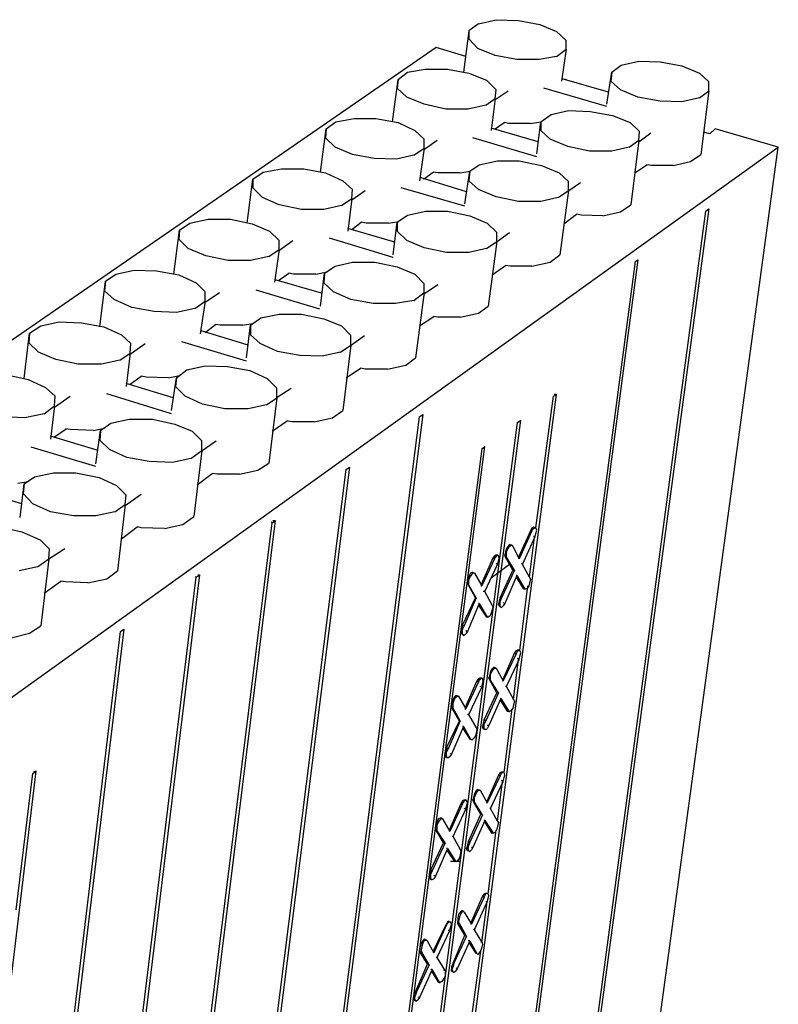
# Model space of a CAD drawing. Units: inches. Extents: x 27 to 113, y -1 to 111.
# Drawn here: x 63 to 67, y 35 to 40 of the extents above; entities that cross this region are included whole.
import ezdxf

# ---------------------------------------------------------------- set-up
doc = ezdxf.new("R2010")
doc.units = ezdxf.units.IN
doc.header["$MEASUREMENT"] = 0
doc.layers.add('Block', color=1, linetype='Continuous')

msp = doc.modelspace()

# ---------------------------------------------------------------- linework, layer by layer
at = {"layer": 'Block'}
for p, q in [((65.63187, 40.3718), (65.58387, 40.3358)), ((65.63187, 40.3718), (65.71987, 40.3918)), ((65.71987, 40.3918), (65.83187, 40.3878)), ((65.83187, 40.3878), (65.93987, 40.3678)), ((65.93987, 40.3678), (66.02387, 40.3318)), ((65.58387, 40.3358), (65.55587, 40.1278)), ((65.58387, 40.3358), (65.58387, 40.2958)), ((65.58387, 40.2958), (65.62787, 40.2478)), ((66.07187, 40.2878), (66.02387, 40.3318)), ((65.41987, 40.2518), (45.96387, 26.8398)), ((65.56787, 40.2078), (65.41987, 40.2518)), ((65.71587, 40.2118), (65.62787, 40.2478)), ((66.07187, 40.2438), (66.07187, 40.2878)), ((65.82387, 40.1918), (65.71587, 40.2118)), ((66.02387, 40.2078), (65.93587, 40.1918)), ((66.02387, 40.2078), (66.07187, 40.2438)), ((66.07187, 40.2438), (66.04787, 40.0838)), ((65.93587, 40.1918), (65.82387, 40.1918)), ((66.29987, 40.1278), (66.34787, 40.1638)), ((66.34787, 40.1638), (66.43587, 40.1838)), ((66.43587, 40.1838), (66.54387, 40.1798)), ((66.54387, 40.1798), (66.65187, 40.1598)), ((66.65187, 40.1598), (66.73987, 40.1238)), ((65.22787, 40.0918), (65.27587, 40.1278)), ((65.27587, 40.1278), (65.36387, 40.1438)), ((65.36387, 40.1438), (65.47587, 40.1438)), ((65.47587, 40.1438), (65.58387, 40.1238)), ((65.58387, 40.1238), (65.67187, 40.0878)), ((66.27587, 39.9678), (66.29987, 40.1278)), ((66.29987, 40.1278), (66.29587, 40.0838)), ((66.78787, 40.0798), (66.73987, 40.1238)), ((65.19987, 39.8798), (65.22787, 40.0918)), ((65.22787, 40.0918), (65.22387, 40.0478)), ((65.22387, 40.0478), (65.27187, 40.0038)), ((65.71987, 40.0398), (65.67187, 40.0878)), ((66.27587, 39.9558), (65.95987, 40.0478)), ((66.05187, 40.0958), (66.07187, 40.0918)), ((66.28387, 40.0278), (66.05187, 40.0958)), ((66.07187, 40.0918), (66.06787, 40.0918)), ((66.06787, 40.0918), (66.07187, 40.0918)), ((66.29587, 40.0838), (66.34387, 40.0398)), ((66.78787, 40.0358), (66.78787, 40.0798)), ((65.35987, 39.9678), (65.27187, 40.0038)), ((65.71587, 39.9958), (65.71987, 40.0398)), ((65.71587, 39.9918), (65.77987, 40.0358)), ((66.43187, 40.0038), (66.34387, 40.0398)), ((66.54387, 39.9838), (66.43187, 40.0038)), ((66.73987, 39.9998), (66.65187, 39.9798)), ((66.73987, 39.9998), (66.78787, 40.0358)), ((66.78787, 40.0358), (66.74787, 39.7158)), ((65.46787, 39.9438), (65.35987, 39.9678)), ((65.66787, 39.9638), (65.57987, 39.9438)), ((65.66787, 39.9638), (65.71587, 39.9958)), ((65.71587, 39.9958), (65.69587, 39.8358)), ((66.65187, 39.9798), (66.54387, 39.9838)), ((65.57987, 39.9438), (65.46787, 39.9438)), ((65.94387, 39.8798), (65.99587, 39.9158)), ((65.99587, 39.9158), (66.08387, 39.9358)), ((66.08387, 39.9358), (66.19187, 39.9318)), ((66.19187, 39.9318), (66.30387, 39.9118)), ((66.30387, 39.9118), (66.39187, 39.8758)), ((64.86787, 39.8438), (64.91587, 39.8798)), ((64.91587, 39.8798), (65.00787, 39.8958)), ((65.00787, 39.8958), (65.11587, 39.8958)), ((65.11587, 39.8958), (65.22787, 39.8758)), ((65.22787, 39.8758), (65.31187, 39.8358)), ((65.71587, 39.8438), (65.75987, 39.8758)), ((65.78387, 39.8718), (65.75987, 39.8758)), ((65.89187, 39.8718), (65.78387, 39.8718)), ((65.89187, 39.8718), (65.94387, 39.8798)), ((65.92387, 39.7198), (65.94387, 39.8798)), ((65.94387, 39.8798), (65.94387, 39.8358)), ((66.43987, 39.8318), (66.39187, 39.8758)), ((64.83987, 39.6278), (64.86787, 39.8438)), ((64.86787, 39.8438), (64.86387, 39.7998)), ((65.35987, 39.7918), (65.31187, 39.8358)), ((65.93187, 39.7798), (65.69587, 39.8478)), ((65.94387, 39.8358), (65.99187, 39.7918)), ((66.43587, 39.7878), (66.43987, 39.8318)), ((66.43587, 39.7798), (66.49587, 39.8238)), ((66.79187, 39.8198), (66.75987, 39.8278)), ((66.81987, 39.8438), (66.79187, 39.8198)), ((67.13587, 39.7518), (66.81987, 39.8438)), ((48.01587, 26.0398), (67.13587, 39.7518)), ((64.86387, 39.7998), (64.91187, 39.7518)), ((64.99987, 39.7158), (64.91187, 39.7518)), ((65.35587, 39.7398), (65.42387, 39.7878)), ((65.35987, 39.7478), (65.35987, 39.7918)), ((65.92387, 39.7038), (65.60387, 39.7998)), ((65.81187, 30.0038), (67.13587, 39.7518)), ((66.07987, 39.7558), (65.99187, 39.7918)), ((66.18787, 39.7318), (66.07987, 39.7558)), ((66.38787, 39.7518), (66.29987, 39.7318)), ((66.38787, 39.7518), (66.43587, 39.7878)), ((66.43587, 39.7878), (66.39587, 39.4638)), ((65.10787, 39.6958), (64.99987, 39.7158)), ((65.30787, 39.7118), (65.21987, 39.6918)), ((65.30787, 39.7118), (65.35987, 39.7478)), ((65.35987, 39.7478), (65.33587, 39.5838)), ((66.29987, 39.7318), (66.18787, 39.7318)), ((66.69587, 39.6798), (66.74787, 39.7158)), ((65.21987, 39.6918), (65.10787, 39.6958)), ((65.58787, 39.6318), (65.63587, 39.6638)), ((65.63587, 39.6638), (65.72787, 39.6838)), ((65.72787, 39.6838), (65.83587, 39.6838)), ((65.83587, 39.6838), (65.94787, 39.6598)), ((65.94787, 39.6598), (66.03587, 39.6238)), ((66.41587, 39.6238), (66.47587, 39.6638)), ((66.49987, 39.6598), (66.47587, 39.6638)), ((66.60787, 39.6598), (66.49987, 39.6598)), ((66.60787, 39.6598), (66.69587, 39.6798)), ((64.49987, 39.5918), (64.55187, 39.6278)), ((64.55187, 39.6278), (64.64387, 39.6438)), ((64.64387, 39.6438), (64.75587, 39.6438)), ((64.75587, 39.6438), (64.86387, 39.6238)), ((64.86387, 39.6238), (64.95187, 39.5838)), ((65.35587, 39.5918), (65.40387, 39.6278)), ((65.42787, 39.6238), (65.40387, 39.6278)), ((65.53587, 39.6238), (65.42787, 39.6238)), ((65.53587, 39.6238), (65.59187, 39.6318)), ((65.56387, 39.4678), (65.58787, 39.6318)), ((65.58787, 39.6318), (65.58387, 39.5838)), ((66.08387, 39.5798), (66.03587, 39.6238)), ((64.47187, 39.3718), (64.49987, 39.5918)), ((64.49987, 39.5918), (64.49987, 39.5478)), ((64.99987, 39.5398), (64.95187, 39.5838)), ((65.57187, 39.5278), (65.33987, 39.5998)), ((65.58387, 39.5838), (65.63187, 39.5398)), ((66.07987, 39.5318), (66.14387, 39.5758)), ((66.08387, 39.5358), (66.08387, 39.5798)), ((64.49987, 39.5478), (64.54787, 39.4998)), ((64.99587, 39.4958), (64.99987, 39.5398)), ((64.99587, 39.4878), (65.06387, 39.5358)), ((65.56387, 39.4558), (65.24387, 39.5478)), ((65.71987, 39.5038), (65.63187, 39.5398)), ((66.03187, 39.4998), (66.08387, 39.5358)), ((66.08387, 39.5358), (66.03987, 39.2118)), ((64.63187, 39.4638), (64.54787, 39.4998)), ((64.74387, 39.4398), (64.63187, 39.4638)), ((64.94387, 39.4598), (64.85587, 39.4398)), ((64.94387, 39.4598), (64.99587, 39.4958)), ((64.99587, 39.4958), (64.97587, 39.3318)), ((65.83187, 39.4798), (65.71987, 39.5038)), ((65.94387, 39.4798), (65.83187, 39.4798)), ((66.03187, 39.4998), (65.94387, 39.4798)), ((66.34387, 39.4278), (66.39587, 39.4638)), ((64.85587, 39.4398), (64.74387, 39.4398)), ((65.22387, 39.3758), (65.27587, 39.4118)), ((65.27587, 39.4118), (65.36787, 39.4318)), ((65.36787, 39.4318), (65.47587, 39.4318)), ((65.47587, 29.7678), (66.77187, 39.4318)), ((65.47587, 39.4318), (65.58787, 39.4078)), ((66.78787, 39.4438), (65.48787, 29.7798)), ((65.58787, 39.4078), (65.67587, 39.3718)), ((66.05987, 39.3678), (66.12387, 39.4158)), ((66.14787, 39.4118), (66.12387, 39.4158)), ((66.25587, 39.4078), (66.14787, 39.4118)), ((66.25587, 39.4078), (66.34387, 39.4278)), ((66.77187, 39.4318), (66.78787, 39.4438)), ((66.78387, 39.4398), (66.78787, 39.4438)), ((64.13187, 39.3358), (64.18387, 39.3718)), ((64.18387, 39.3718), (64.27587, 39.3918)), ((64.27587, 39.3918), (64.38787, 39.3918)), ((64.38787, 39.3918), (64.49587, 39.3678)), ((64.49587, 39.3678), (64.58387, 39.3318)), ((64.99587, 39.3398), (65.04387, 39.3758)), ((65.06787, 39.3718), (65.04387, 39.3758)), ((65.17987, 39.3718), (65.06787, 39.3718)), ((65.17987, 39.3718), (65.23187, 39.3798)), ((65.20387, 39.2118), (65.22387, 39.3758)), ((65.22387, 39.3758), (65.22387, 39.3318)), ((65.72387, 39.3238), (65.67587, 39.3718)), ((64.10387, 39.1158), (64.13187, 39.3358)), ((64.13187, 39.3358), (64.12787, 39.2918)), ((64.63187, 39.2838), (64.58387, 39.3318)), ((65.21187, 39.2758), (64.97587, 39.3438)), ((65.22387, 39.3318), (65.27187, 39.2838)), ((65.71987, 39.2758), (65.78787, 39.3238)), ((65.72387, 39.2798), (65.72387, 39.3238)), ((64.12787, 39.2918), (64.17587, 39.2438)), ((64.62787, 39.2318), (64.69987, 39.2838)), ((64.63187, 39.2398), (64.63187, 39.2838)), ((65.20387, 39.1998), (64.88387, 39.2958)), ((65.35987, 39.2478), (65.27187, 39.2838)), ((65.67187, 39.2438), (65.72387, 39.2798)), ((65.72387, 39.2798), (65.67987, 38.9558)), ((64.26387, 39.2078), (64.17587, 39.2438)), ((64.37587, 39.1838), (64.26387, 39.2078)), ((64.57987, 39.2038), (64.63187, 39.2398)), ((64.63187, 39.2398), (64.60787, 39.0758)), ((65.47187, 39.2238), (65.35987, 39.2478)), ((65.58387, 39.2238), (65.47187, 39.2238)), ((65.67187, 39.2438), (65.58387, 39.2238)), ((65.99187, 39.1758), (66.03987, 39.2118)), ((64.48787, 39.1838), (64.37587, 39.1838)), ((64.57987, 39.2038), (64.48787, 39.1838)), ((64.91187, 39.1558), (64.99987, 39.1758)), ((64.99987, 39.1758), (65.11187, 39.1758)), ((65.11187, 39.1758), (65.22387, 39.1518)), ((65.13187, 29.4718), (66.41987, 39.1798)), ((66.43187, 39.1878), (65.14787, 29.4878)), ((65.69987, 39.1118), (65.76787, 39.1598)), ((65.79187, 39.1558), (65.76787, 39.1598)), ((65.89987, 39.1558), (65.99187, 39.1758)), ((66.41987, 39.1798), (66.43187, 39.1878)), ((63.75987, 39.0798), (63.81187, 39.1158)), ((63.81187, 39.1158), (63.90387, 39.1358)), ((63.90387, 39.1358), (64.01587, 39.1318)), ((64.01587, 39.1318), (64.12787, 39.1118)), ((64.12787, 39.1118), (64.21587, 39.0718)), ((64.62787, 39.0838), (64.67987, 39.1198)), ((64.70387, 39.1158), (64.67987, 39.1198)), ((64.81587, 39.1158), (64.70387, 39.1158)), ((64.81587, 39.1158), (64.87187, 39.1278)), ((64.83987, 38.9558), (64.85987, 39.1198)), ((64.85987, 39.1198), (64.85587, 39.0718)), ((64.85987, 39.1198), (64.91187, 39.1558)), ((65.22387, 39.1518), (65.31187, 39.1158)), ((65.35987, 39.0678), (65.31187, 39.1158)), ((65.89987, 39.1558), (65.79187, 39.1558)), ((63.73187, 38.8518), (63.75987, 39.0798)), ((63.75987, 39.0798), (63.75587, 39.0318)), ((64.25987, 39.0278), (64.21587, 39.0718)), ((64.84387, 39.0198), (64.61187, 39.0878)), ((64.85587, 39.0718), (64.90387, 39.0278)), ((65.35587, 39.0158), (65.42787, 39.0638)), ((65.35987, 39.0238), (65.35987, 39.0678)), ((63.75587, 39.0318), (63.80387, 38.9878)), ((64.25587, 38.9718), (64.33187, 39.0238)), ((64.25987, 38.9798), (64.25987, 39.0278)), ((64.83587, 38.9398), (64.51587, 39.0358)), ((64.99187, 38.9878), (64.90387, 39.0278)), ((65.30787, 38.9838), (65.35987, 39.0238)), ((65.35987, 39.0238), (65.31587, 38.6958)), ((63.89187, 38.9478), (63.80387, 38.9878)), ((64.20787, 38.9438), (64.25987, 38.9798)), ((64.25987, 38.9798), (64.23587, 38.8158)), ((65.10387, 38.9678), (64.99187, 38.9878)), ((65.21587, 38.9678), (65.10387, 38.9678)), ((65.30787, 38.9838), (65.21587, 38.9678)), ((64.00387, 38.9278), (63.89187, 38.9478)), ((64.11587, 38.9238), (64.00387, 38.9278)), ((64.20787, 38.9438), (64.11587, 38.9238)), ((64.53987, 38.8958), (64.63187, 38.9158)), ((64.63187, 38.9158), (64.74387, 38.9158)), ((64.74387, 38.9158), (64.85587, 38.8918)), ((65.53987, 38.8998), (65.63187, 38.9198)), ((65.63187, 38.9198), (65.67987, 38.9558)), ((63.43587, 38.8558), (63.52787, 38.8758)), ((63.52787, 38.8758), (63.63987, 38.8718)), ((63.63987, 38.8718), (63.75187, 38.8518)), ((64.25987, 38.8238), (64.31187, 38.8638)), ((64.33587, 38.8598), (64.31187, 38.8638)), ((64.44787, 38.8598), (64.49987, 38.8678)), ((64.48787, 38.8598), (64.53987, 38.8958)), ((64.85587, 38.8918), (64.94387, 38.8558)), ((65.33587, 38.8558), (65.40787, 38.9038)), ((65.42787, 38.8998), (65.40787, 38.9038)), ((65.53987, 38.8998), (65.42787, 38.8998)), ((63.35187, 38.5918), (63.37987, 38.8198)), ((63.37987, 38.8198), (63.37587, 38.7718)), ((63.37987, 38.8198), (63.43587, 38.8558)), ((63.75187, 38.8518), (63.83987, 38.8118)), ((64.47587, 38.7598), (64.23987, 38.8318)), ((64.44787, 38.8598), (64.33587, 38.8598)), ((64.46787, 38.6958), (64.48787, 38.8598)), ((64.48787, 38.8598), (64.48787, 38.8118)), ((64.99187, 38.8078), (64.94387, 38.8558)), ((63.37587, 38.7718), (63.42387, 38.7238)), ((63.88787, 38.7678), (63.83987, 38.8118)), ((63.87987, 38.7118), (63.95987, 38.7678)), ((63.88387, 38.7198), (63.88787, 38.7678)), ((64.46787, 38.6798), (64.14387, 38.7758)), ((64.48787, 38.8118), (64.53587, 38.7678)), ((64.62387, 38.7278), (64.53587, 38.7678)), ((64.98787, 38.7558), (65.05987, 38.8078)), ((64.99187, 38.7598), (64.99187, 38.8078)), ((63.51187, 38.6878), (63.42387, 38.7238)), ((63.83187, 38.6838), (63.88387, 38.7198)), ((63.88387, 38.7198), (63.86387, 38.5518)), ((64.73587, 38.7078), (64.62387, 38.7278)), ((64.93987, 38.7238), (64.84787, 38.7038)), ((64.93987, 38.7238), (64.99187, 38.7598)), ((64.99187, 38.7598), (64.95187, 38.4318)), ((63.62387, 38.6638), (63.51187, 38.6878)), ((63.83187, 38.6838), (63.73987, 38.6638)), ((64.84787, 38.7038), (64.73587, 38.7078)), ((65.26787, 38.6598), (65.31587, 38.6958)), ((63.73987, 38.6638), (63.62387, 38.6638)), ((64.11587, 38.5958), (64.16787, 38.6358)), ((64.16787, 38.6358), (64.25987, 38.6558)), ((64.25987, 38.6558), (64.37187, 38.6518)), ((64.37187, 38.6518), (64.48387, 38.6318)), ((64.48387, 38.6318), (64.57187, 38.5918)), ((64.96787, 38.5958), (65.03987, 38.6438)), ((65.06387, 38.6398), (65.03987, 38.6438)), ((65.17587, 38.6398), (65.06387, 38.6398)), ((65.17587, 38.6398), (65.26787, 38.6598)), ((63.25987, 38.6118), (63.37187, 38.5878)), ((63.37187, 38.5878), (63.45987, 38.5478)), ((64.09987, 38.4958), (63.86387, 38.5678)), ((63.88387, 38.5638), (63.93987, 38.6038)), ((63.96387, 38.5998), (63.93987, 38.6038)), ((64.07587, 38.5958), (63.96387, 38.5998)), ((64.07587, 38.5958), (64.13187, 38.6078)), ((64.09187, 38.4318), (64.11587, 38.5958)), ((64.11587, 38.5958), (64.11187, 38.5518)), ((64.61987, 38.5438), (64.57187, 38.5918)), ((63.50787, 38.5038), (63.45987, 38.5478)), ((64.11187, 38.5518), (64.15987, 38.5038)), ((64.61587, 38.4958), (64.69187, 38.5438)), ((64.61987, 38.4958), (64.61987, 38.5438)), ((63.50387, 38.4558), (63.50787, 38.5038)), ((63.50387, 38.4478), (63.58387, 38.5038)), ((64.09187, 38.4158), (63.76787, 38.5158)), ((64.24787, 38.4638), (64.15987, 38.5038)), ((64.56787, 38.4598), (64.61987, 38.4958)), ((64.61987, 38.4958), (64.57987, 38.1678)), ((64.85187, 29.5718), (66.02387, 38.5118)), ((65.91987, 37.8438), (66.00787, 38.5038)), ((66.00787, 38.5038), (66.02387, 38.5118)), ((66.02387, 38.5118), (66.01187, 38.5118)), ((63.45187, 38.4158), (63.50387, 38.4558)), ((63.50387, 38.4558), (63.48387, 38.2878)), ((64.35987, 38.4398), (64.24787, 38.4638)), ((64.47587, 38.4398), (64.35987, 38.4398)), ((64.56787, 38.4598), (64.47587, 38.4398)), ((64.89987, 38.3958), (64.95187, 38.4318)), ((63.35587, 38.3958), (63.24387, 38.3998)), ((63.45187, 38.4158), (63.35587, 38.3958)), ((63.78787, 38.3678), (63.87987, 38.3878)), ((63.87987, 38.3878), (63.99587, 38.3878)), ((63.99587, 38.3878), (64.10787, 38.3638)), ((64.08387, 28.5718), (65.33587, 38.3998)), ((65.35187, 38.4118), (64.09587, 28.5838)), ((64.59587, 38.3278), (64.67187, 38.3798)), ((64.66387, 29.4398), (65.82787, 38.3718)), ((64.69587, 38.3758), (64.66787, 38.3798)), ((64.67987, 29.4518), (65.84387, 38.3838)), ((64.80787, 38.3758), (64.69587, 38.3758)), ((64.80787, 38.3758), (64.89987, 38.3958)), ((65.33587, 38.3998), (65.35187, 38.4118)), ((65.82787, 38.3718), (65.84387, 38.3838)), ((63.50387, 38.2998), (63.56387, 38.3398)), ((63.58387, 38.3358), (63.55987, 38.3398)), ((63.69987, 38.3318), (63.58387, 38.3358)), ((63.69987, 38.3318), (63.75587, 38.3438)), ((63.71187, 38.1638), (63.73587, 38.3318)), ((63.73587, 38.3318), (63.73187, 38.2838)), ((63.73587, 38.3318), (63.78787, 38.3678)), ((64.10787, 38.3638), (64.19587, 38.3278)), ((64.24387, 38.2798), (64.19587, 38.3278)), ((63.72387, 38.2318), (63.48387, 38.3038)), ((63.73187, 38.2838), (63.77987, 38.2358)), ((64.23987, 38.2278), (64.31587, 38.2798)), ((64.24387, 38.2318), (64.24387, 38.2798)), ((63.71187, 38.1518), (63.38787, 38.2478)), ((63.86787, 38.1958), (63.77987, 38.2358)), ((64.18787, 38.1918), (64.24387, 38.2318)), ((64.24387, 38.2318), (64.20387, 37.8998)), ((65.64787, 38.2398), (64.48387, 29.2598)), ((64.50387, 29.3038), (65.66387, 38.2518)), ((65.64787, 38.2398), (65.66387, 38.2518)), ((63.97987, 38.1758), (63.86787, 38.1958)), ((64.09587, 38.1718), (63.97987, 38.1758)), ((64.18787, 38.1918), (64.09587, 38.1718)), ((63.72387, 28.2638), (64.96787, 38.1358)), ((64.98387, 38.1478), (63.73987, 28.2798)), ((64.43187, 38.1118), (64.52387, 38.1318)), ((64.52387, 38.1318), (64.57987, 38.1678)), ((64.96787, 38.1358), (64.98387, 38.1478)), ((63.31987, 38.0678), (63.37187, 38.0758)), ((63.35187, 38.0638), (63.40387, 38.0998)), ((63.40387, 38.0998), (63.49987, 38.1198)), ((63.49987, 38.1198), (63.61187, 38.1198)), ((63.61187, 38.1198), (63.72787, 38.0958)), ((63.72787, 38.0958), (63.81587, 38.0558)), ((64.21987, 38.0598), (64.29587, 38.1158)), ((64.31987, 38.1118), (64.29587, 38.1158)), ((64.43187, 38.1118), (64.31987, 38.1118)), ((63.33987, 37.9638), (63.09987, 38.0358)), ((63.33187, 37.8958), (63.35187, 38.0638)), ((63.35187, 38.0638), (63.34787, 38.0158)), ((63.86387, 38.0078), (63.81587, 38.0558)), ((63.34787, 38.0158), (63.39587, 37.9638)), ((63.85987, 37.9558), (63.93987, 38.0118)), ((63.85987, 37.9598), (63.86387, 38.0078)), ((63.48387, 37.9238), (63.39587, 37.9638)), ((63.80787, 37.9238), (63.85987, 37.9598)), ((63.85987, 37.9598), (63.81987, 37.6278)), ((64.61187, 37.8798), (63.37987, 27.9678)), ((63.59987, 37.9038), (63.48387, 37.9238)), ((63.71187, 37.9038), (63.59987, 37.9038)), ((63.80787, 37.9238), (63.71187, 37.9038)), ((64.14787, 37.8598), (64.20387, 37.8998)), ((64.59587, 37.8678), (64.61187, 37.8798)), ((64.59987, 37.8798), (64.61187, 37.8798)), ((63.22787, 37.8478), (63.33987, 37.8238)), ((63.36387, 27.9558), (64.59587, 37.8678)), ((63.83987, 37.7878), (63.91987, 37.8478)), ((63.93987, 37.8438), (63.91987, 37.8478)), ((64.05587, 37.8398), (63.93987, 37.8438)), ((64.05587, 37.8398), (64.14787, 37.8598)), ((64.59587, 37.8678), (64.59187, 37.8718)), ((65.89187, 37.8278), (65.83187, 37.6958)), ((65.89987, 37.8278), (65.83587, 37.6878)), ((65.89987, 37.8438), (65.89187, 37.8278)), ((65.89187, 37.8278), (65.89987, 37.8278)), ((65.89987, 37.8438), (65.90787, 37.8478)), ((65.89987, 37.8278), (65.90787, 37.8398)), ((65.90787, 37.8478), (65.91587, 37.8438)), ((65.90787, 37.8478), (65.91587, 37.8438)), ((65.90787, 37.8398), (65.91587, 37.8438)), ((65.91587, 37.8438), (65.91987, 37.8438)), ((65.92387, 37.8318), (65.91987, 37.8438)), ((65.91987, 37.8158), (65.92387, 37.8318)), ((63.33987, 37.8238), (63.43187, 37.7838)), ((63.47987, 37.7358), (63.43187, 37.7838)), ((65.85187, 37.6598), (65.91587, 37.7998)), ((65.88787, 37.5958), (65.91187, 37.7958)), ((65.91587, 37.7998), (65.90787, 37.7998)), ((65.91587, 37.7998), (65.91987, 37.8158)), ((63.47187, 37.6838), (63.55587, 37.7398)), ((63.47587, 37.6878), (63.47987, 37.7358)), ((65.77187, 37.7398), (65.76787, 37.7238)), ((65.77987, 37.7518), (65.77187, 37.7398)), ((65.77187, 37.7238), (65.77987, 37.7398)), ((65.78787, 37.7598), (65.77987, 37.7518)), ((65.77987, 37.7398), (65.78787, 37.7518)), ((65.79587, 37.7558), (65.78787, 37.7598)), ((65.79587, 37.7558), (65.78787, 37.7598)), ((65.78787, 37.7598), (65.79587, 37.7558)), ((65.78787, 37.7518), (65.79587, 37.7558)), ((65.79987, 37.7558), (65.79587, 37.7558)), ((65.79987, 37.7558), (65.79587, 37.7558)), ((65.79587, 37.7558), (65.79987, 37.7558)), ((65.79987, 37.7558), (65.83587, 37.6878)), ((63.41987, 37.6478), (63.47587, 37.6878)), ((63.47587, 37.6878), (63.43587, 37.3518)), ((65.70387, 37.6918), (65.64387, 37.5558)), ((65.71187, 37.6878), (65.64787, 37.5518)), ((65.71187, 37.7038), (65.70387, 37.6918)), ((65.70387, 37.6918), (65.71187, 37.6878)), ((65.71187, 37.7038), (65.71987, 37.7078)), ((65.71187, 37.6878), (65.71987, 37.6998)), ((65.71987, 37.7078), (65.72787, 37.7078)), ((65.71987, 37.6998), (65.72787, 37.7078)), ((65.71987, 37.7078), (65.72787, 37.7078)), ((65.72787, 37.7078), (65.73187, 37.7038)), ((65.73587, 37.6918), (65.73187, 37.7038)), ((65.73187, 37.6758), (65.73587, 37.6918)), ((65.76787, 37.7238), (65.76387, 37.7078)), ((65.76787, 37.6958), (65.76387, 37.7078)), ((65.77187, 37.6958), (65.76787, 37.6958)), ((65.80387, 37.6318), (65.76787, 37.6958)), ((65.77187, 37.7078), (65.77187, 37.7238)), ((65.77187, 37.6958), (65.77187, 37.7078)), ((65.81187, 37.6318), (65.77187, 37.6958)), ((65.83187, 37.6918), (65.83587, 37.6878)), ((63.41987, 37.6478), (63.32787, 37.6278)), ((63.76787, 37.5878), (63.81987, 37.6278)), ((65.66387, 37.5238), (65.72787, 37.6598)), ((65.78787, 37.6598), (65.69587, 37.5918)), ((65.72787, 37.6598), (65.71987, 37.6638)), ((65.72787, 37.6598), (65.73187, 37.6758)), ((65.73987, 37.4918), (65.80387, 37.6318)), ((65.81187, 37.6318), (65.74787, 37.4918)), ((65.80387, 37.6318), (65.81187, 37.6318)), ((65.85187, 37.6598), (65.84787, 37.6638)), ((65.88787, 37.5958), (65.85187, 37.6598)), ((62.99587, 27.6398), (64.21587, 37.5958)), ((64.23187, 37.6078), (63.01187, 27.6558)), ((63.67187, 37.5678), (63.76787, 37.5878)), ((64.21587, 37.5958), (64.21187, 37.5998)), ((64.21587, 37.5958), (64.23187, 37.6078)), ((64.22387, 37.6078), (64.23187, 37.6078)), ((65.57987, 37.5838), (65.57587, 37.5678)), ((65.58387, 37.5998), (65.57987, 37.5838)), ((65.59187, 37.6158), (65.58387, 37.5998)), ((65.58387, 37.5838), (65.59187, 37.5998)), ((65.58387, 37.5678), (65.58387, 37.5838)), ((65.59987, 37.6198), (65.59187, 37.6158)), ((65.59187, 37.5998), (65.59987, 37.6118)), ((65.59987, 37.6158), (65.59987, 37.6198)), ((65.60387, 37.6198), (65.59987, 37.6198)), ((65.59987, 37.6118), (65.60387, 37.6198)), ((65.60387, 37.6198), (65.61187, 37.6158)), ((65.61187, 37.6158), (65.60387, 37.6158)), ((65.61187, 37.6158), (65.64787, 37.5518)), ((65.82387, 37.6038), (65.76387, 37.4638)), ((65.82387, 37.6038), (65.81987, 37.6038)), ((65.81987, 37.5958), (65.85587, 37.5398)), ((65.82387, 37.6038), (65.86387, 37.5358)), ((65.88387, 37.5998), (65.88787, 37.5958)), ((65.88787, 37.5958), (65.89187, 37.5838)), ((65.89187, 37.5838), (65.88787, 37.5678)), ((63.45187, 37.5158), (63.53587, 37.5758)), ((63.55987, 37.5718), (63.53587, 37.5758)), ((63.67187, 37.5678), (63.55987, 37.5718)), ((65.57987, 37.5598), (65.57587, 37.5678)), ((65.58387, 37.5558), (65.57987, 37.5598)), ((65.61587, 37.4918), (65.57987, 37.5598)), ((65.58387, 37.5558), (65.58387, 37.5678)), ((65.61987, 37.4918), (65.58387, 37.5558)), ((65.65187, 37.5598), (65.64387, 37.5558)), ((65.64387, 37.5518), (65.64787, 37.5518)), ((65.83987, 37.2278), (65.87987, 37.5518)), ((65.86387, 37.5358), (65.85587, 37.5398)), ((65.85587, 37.5398), (65.85987, 37.5358)), ((65.86787, 37.5358), (65.85987, 37.5358)), ((65.86787, 37.5358), (65.86387, 37.5358)), ((65.87587, 37.5398), (65.86787, 37.5358)), ((65.88387, 37.5518), (65.87587, 37.5398)), ((65.88787, 37.5678), (65.88387, 37.5518)), ((65.55187, 37.3558), (65.61587, 37.4918)), ((65.61987, 37.4918), (65.55987, 37.3518)), ((65.61587, 37.4918), (65.61987, 37.4918)), ((65.66387, 37.5238), (65.65587, 37.5238)), ((65.69987, 37.4558), (65.66387, 37.5238)), ((65.73987, 37.4918), (65.73587, 37.4758)), ((65.74787, 37.4918), (65.73987, 37.4758)), ((65.74787, 37.4918), (65.73987, 37.4918)), ((65.63587, 37.4638), (65.57587, 37.3238)), ((65.63587, 37.4638), (65.63187, 37.4638)), ((65.63187, 37.4558), (65.66787, 37.3998)), ((65.63587, 37.4638), (65.67187, 37.3998)), ((65.69587, 37.4598), (65.69987, 37.4558)), ((65.69987, 37.4318), (65.69587, 37.4158)), ((65.69987, 37.4558), (65.70387, 37.4478)), ((65.70387, 37.4478), (65.69987, 37.4318)), ((65.73587, 37.4758), (65.73187, 37.4598)), ((65.73587, 37.4518), (65.73187, 37.4598)), ((65.73987, 37.4478), (65.73587, 37.4518)), ((65.73987, 37.4598), (65.73987, 37.4758)), ((65.73987, 37.4478), (65.73987, 37.4598)), ((65.74787, 37.4438), (65.73987, 37.4478)), ((65.73987, 37.4478), (65.74787, 37.4438)), ((65.74787, 37.4438), (65.75587, 37.4518)), ((65.76387, 37.4638), (65.75587, 37.4678)), ((65.76387, 37.4638), (65.75587, 37.4518)), ((65.67187, 37.3998), (65.66787, 37.3998)), ((65.66787, 37.3998), (65.67187, 37.3958)), ((65.67987, 37.3958), (65.67187, 37.3998)), ((65.67987, 37.3958), (65.67187, 37.3958)), ((65.68787, 37.3998), (65.67987, 37.3958)), ((65.69587, 37.4158), (65.68787, 37.3998)), ((63.85187, 37.3358), (62.64387, 27.3358)), ((63.37987, 37.3158), (63.43587, 37.3518)), ((63.83587, 37.3238), (63.85187, 37.3358)), ((65.54787, 37.3358), (65.54387, 37.3198)), ((65.55187, 37.3558), (65.54787, 37.3358)), ((65.55987, 37.3518), (65.55187, 37.3558)), ((65.55987, 37.3518), (65.55187, 37.3358)), ((65.55187, 37.3198), (65.55187, 37.3358)), ((62.62787, 27.3238), (63.83587, 37.3238)), ((63.28787, 37.2918), (63.37987, 37.3158)), ((65.54787, 37.3118), (65.54387, 37.3198)), ((65.55187, 37.3078), (65.54787, 37.3118)), ((65.55187, 37.3078), (65.55187, 37.3198)), ((65.55987, 37.3038), (65.55187, 37.3078)), ((65.55187, 37.3078), (65.55987, 37.3038)), ((65.55987, 37.3038), (65.56787, 37.3118)), ((65.56787, 37.3278), (65.57587, 37.3238)), ((65.57587, 37.3238), (65.56787, 37.3118)), ((65.81187, 37.2158), (65.75187, 37.0798)), ((65.81987, 37.2118), (65.75587, 37.0758)), ((65.77187, 37.0478), (65.83587, 37.1838)), ((65.80787, 36.9838), (65.83187, 37.1838)), ((65.81987, 37.2278), (65.81187, 37.2158)), ((65.81187, 37.2158), (65.81987, 37.2118)), ((65.81987, 37.2278), (65.82787, 37.2318)), ((65.81987, 37.2118), (65.82787, 37.2238)), ((65.82787, 37.2318), (65.83187, 37.2278)), ((65.83587, 37.2318), (65.82787, 37.2238)), ((65.82787, 37.2318), (65.83587, 37.2318)), ((65.83587, 37.1838), (65.82787, 37.1878)), ((65.83987, 37.2278), (65.83587, 37.2318)), ((65.83587, 37.1838), (65.83987, 37.1998)), ((65.84387, 37.2158), (65.83987, 37.2278)), ((65.83987, 37.1998), (65.84387, 37.2158)), ((65.69987, 37.1358), (65.69187, 37.1238)), ((65.70787, 37.1438), (65.69987, 37.1358)), ((65.69987, 37.1238), (65.70787, 37.1358)), ((65.71587, 37.1398), (65.70787, 37.1438)), ((65.71587, 37.1398), (65.70787, 37.1438)), ((65.70787, 37.1438), (65.71587, 37.1398)), ((65.70787, 37.1358), (65.71587, 37.1398)), ((65.71987, 37.1398), (65.71587, 37.1398)), ((65.71987, 37.1398), (65.71587, 37.1398)), ((65.71587, 37.1398), (65.71987, 37.1398)), ((65.71987, 37.1398), (65.75587, 37.0758)), ((65.63187, 37.0878), (65.62387, 37.0758)), ((65.63187, 37.0878), (65.63987, 37.0918)), ((65.63987, 37.0918), (65.64787, 37.0918)), ((65.63987, 37.0838), (65.64787, 37.0918)), ((65.63987, 37.0918), (65.64787, 37.0918)), ((65.64787, 37.0918), (65.65187, 37.0878)), ((65.65587, 37.0758), (65.65187, 37.0878)), ((65.68787, 37.1078), (65.68387, 37.0918)), ((65.68787, 37.0798), (65.68387, 37.0918)), ((65.69187, 37.1238), (65.68787, 37.1078)), ((65.69187, 37.1078), (65.69987, 37.1238)), ((65.69187, 37.0918), (65.69187, 37.1078)), ((65.69187, 37.0798), (65.69187, 37.0918)), ((65.62387, 37.0758), (65.56387, 36.9398)), ((65.63187, 37.0718), (65.56787, 36.9358)), ((65.58387, 36.9078), (65.64787, 37.0438)), ((65.62387, 37.0758), (65.63187, 37.0718)), ((65.63187, 37.0718), (65.63987, 37.0838)), ((65.64787, 37.0438), (65.63987, 37.0478)), ((65.64787, 37.0438), (65.65187, 37.0598)), ((65.65187, 37.0598), (65.65587, 37.0758)), ((65.69187, 37.0798), (65.68787, 37.0798)), ((65.72387, 37.0158), (65.68787, 37.0798)), ((65.73187, 37.0158), (65.69187, 37.0798)), ((65.75187, 37.0758), (65.75587, 37.0758)), ((65.77187, 37.0478), (65.76787, 37.0478)), ((65.80787, 36.9838), (65.77187, 37.0478)), ((65.51187, 36.9958), (65.50387, 36.9838)), ((65.51987, 37.0038), (65.51187, 36.9958)), ((65.51187, 36.9838), (65.51987, 36.9958)), ((65.52387, 36.9998), (65.51987, 37.0038)), ((65.52387, 36.9998), (65.51987, 37.0038)), ((65.51987, 37.0038), (65.52387, 36.9998)), ((65.51987, 36.9958), (65.52387, 36.9998)), ((65.53187, 36.9998), (65.52387, 36.9998)), ((65.53187, 36.9998), (65.52387, 36.9998)), ((65.52387, 36.9998), (65.53187, 36.9998)), ((65.53187, 36.9998), (65.56787, 36.9358)), ((65.65987, 36.8798), (65.72387, 37.0158)), ((65.73187, 37.0158), (65.66787, 36.8758)), ((65.74387, 36.9878), (65.68387, 36.8518)), ((65.72387, 37.0158), (65.73187, 37.0158)), ((65.74387, 36.9878), (65.73987, 36.9878)), ((65.74387, 36.9878), (65.78387, 36.9238)), ((65.49987, 36.9678), (65.49587, 36.9518)), ((65.49987, 36.9398), (65.49587, 36.9518)), ((65.50387, 36.9838), (65.49987, 36.9678)), ((65.50387, 36.9398), (65.49987, 36.9398)), ((65.53587, 36.8758), (65.49987, 36.9398)), ((65.50387, 36.9638), (65.51187, 36.9838)), ((65.50387, 36.9478), (65.50387, 36.9638)), ((65.50387, 36.9398), (65.50387, 36.9478)), ((65.53987, 36.8758), (65.50387, 36.9398)), ((65.73987, 36.9798), (65.77587, 36.9238)), ((65.80387, 36.9398), (65.79587, 36.9278)), ((65.80387, 36.9838), (65.80787, 36.9838)), ((65.80787, 36.9558), (65.80387, 36.9398)), ((65.80787, 36.9838), (65.81187, 36.9718)), ((65.81187, 36.9718), (65.80787, 36.9558)), ((65.56387, 36.9358), (65.56787, 36.9358)), ((65.58387, 36.9078), (65.57587, 36.9078)), ((65.61987, 36.8438), (65.58387, 36.9078)), ((65.75987, 36.6158), (65.79987, 36.9358)), ((65.78387, 36.9238), (65.77587, 36.9238)), ((65.77587, 36.9238), (65.77987, 36.9238)), ((65.78787, 36.9198), (65.77987, 36.9238)), ((65.78787, 36.9198), (65.78387, 36.9238)), ((65.79587, 36.9278), (65.78787, 36.9198)), ((65.47187, 36.7398), (65.53587, 36.8758)), ((65.53987, 36.8758), (65.47987, 36.7358)), ((65.55587, 36.8478), (65.49587, 36.7078)), ((65.53587, 36.8758), (65.53987, 36.8758)), ((65.55587, 36.8478), (65.55187, 36.8478)), ((65.55187, 36.8398), (65.58787, 36.7838)), ((65.55587, 36.8478), (65.59187, 36.7838)), ((65.61587, 36.8438), (65.61987, 36.8438)), ((65.61987, 36.8438), (65.62387, 36.8318)), ((65.65587, 36.8638), (65.65187, 36.8478)), ((65.65587, 36.8358), (65.65187, 36.8478)), ((65.65987, 36.8798), (65.65587, 36.8638)), ((65.66787, 36.8758), (65.65987, 36.8798)), ((65.66787, 36.8758), (65.65987, 36.8598)), ((65.65987, 36.8438), (65.65987, 36.8598)), ((65.65987, 36.8358), (65.65987, 36.8438)), ((65.68387, 36.8518), (65.67587, 36.8358)), ((65.68387, 36.8518), (65.67587, 36.8518)), ((65.61587, 36.7998), (65.60787, 36.7878)), ((65.61987, 36.8158), (65.61587, 36.7998)), ((65.62387, 36.8318), (65.61987, 36.8158)), ((65.65987, 36.8318), (65.65587, 36.8358)), ((65.65987, 36.8358), (65.66787, 36.8318)), ((65.66787, 36.8318), (65.65987, 36.8318)), ((65.66787, 36.8318), (65.67587, 36.8358)), ((65.47187, 36.7398), (65.46787, 36.7198)), ((65.47987, 36.7358), (65.47187, 36.7398)), ((65.59187, 36.7838), (65.58787, 36.7838)), ((65.58787, 36.7838), (65.59187, 36.7838)), ((65.59987, 36.7798), (65.59187, 36.7838)), ((65.59187, 36.7838), (65.59987, 36.7798)), ((65.60787, 36.7878), (65.59987, 36.7798)), ((65.46787, 36.7198), (65.46387, 36.7038)), ((65.46787, 36.6958), (65.46387, 36.7038)), ((65.47187, 36.6918), (65.46787, 36.6958)), ((65.47987, 36.7358), (65.47187, 36.7198)), ((65.47187, 36.7038), (65.47187, 36.7198)), ((65.47187, 36.6918), (65.47187, 36.7038)), ((65.47987, 36.6918), (65.47187, 36.6918)), ((65.47187, 36.6918), (65.47987, 36.6918)), ((65.47987, 36.6918), (65.48787, 36.6958)), ((65.48787, 36.7118), (65.49587, 36.7078)), ((65.49587, 36.7078), (65.48787, 36.6958)), ((62.31587, 27.4078), (63.41187, 36.6238)), ((63.31187, 35.9278), (63.39587, 36.6118)), ((63.39587, 36.6118), (63.41187, 36.6238)), ((63.41187, 36.6238), (63.39987, 36.6198)), ((65.73187, 36.6038), (65.67187, 36.4678)), ((65.73987, 36.5998), (65.67587, 36.4638)), ((65.73987, 36.6158), (65.73187, 36.6038)), ((65.73187, 36.6038), (65.73987, 36.5998)), ((65.73987, 36.6158), (65.74787, 36.6198)), ((65.73987, 36.5998), (65.74787, 36.6118)), ((65.74787, 36.6198), (65.75587, 36.6198)), ((65.74787, 36.6118), (65.75587, 36.6198)), ((65.74787, 36.6198), (65.75587, 36.6198)), ((65.75587, 36.6198), (65.75987, 36.6158)), ((65.75587, 36.5718), (65.75987, 36.5918)), ((65.76387, 36.6038), (65.75987, 36.6158)), ((65.75987, 36.5918), (65.76387, 36.6038)), ((65.69187, 36.4358), (65.75587, 36.5718)), ((65.72787, 36.3718), (65.75187, 36.5718)), ((65.75587, 36.5718), (65.74787, 36.5758)), ((65.60787, 36.4958), (65.60387, 36.4798)), ((65.61187, 36.5118), (65.60787, 36.4958)), ((65.61987, 36.5238), (65.61187, 36.5118)), ((65.61187, 36.4918), (65.61987, 36.5118)), ((65.62787, 36.5318), (65.61987, 36.5238)), ((65.61987, 36.5118), (65.62787, 36.5238)), ((65.63587, 36.5278), (65.62787, 36.5318)), ((65.63587, 36.5278), (65.62787, 36.5318)), ((65.62787, 36.5318), (65.63587, 36.5278)), ((65.62787, 36.5238), (65.63587, 36.5278)), ((65.63987, 36.5278), (65.63587, 36.5278)), ((65.63987, 36.5278), (65.63587, 36.5278)), ((65.63587, 36.5278), (65.63987, 36.5278)), ((65.63987, 36.5278), (65.67587, 36.4638)), ((65.54387, 36.4598), (65.48387, 36.3278)), ((65.55187, 36.4598), (65.48787, 36.3198)), ((65.55187, 36.4758), (65.54387, 36.4598)), ((65.54387, 36.4598), (65.55187, 36.4598)), ((65.55187, 36.4758), (65.55987, 36.4798)), ((65.55187, 36.4598), (65.55987, 36.4718)), ((65.55987, 36.4798), (65.56387, 36.4758)), ((65.56787, 36.4798), (65.55987, 36.4718)), ((65.55987, 36.4798), (65.56787, 36.4798)), ((65.57187, 36.4758), (65.56787, 36.4798)), ((65.56787, 36.4318), (65.57187, 36.4478)), ((65.57587, 36.4638), (65.57187, 36.4758)), ((65.57187, 36.4478), (65.57587, 36.4638)), ((65.60787, 36.4678), (65.60387, 36.4798)), ((65.61187, 36.4678), (65.60787, 36.4678)), ((65.64387, 36.4078), (65.60787, 36.4678)), ((65.61187, 36.4798), (65.61187, 36.4918)), ((65.61187, 36.4678), (65.61187, 36.4798)), ((65.65187, 36.4038), (65.61187, 36.4678)), ((65.67187, 36.4638), (65.67587, 36.4638)), ((65.50387, 36.2958), (65.56787, 36.4318)), ((65.56787, 36.4318), (65.55987, 36.4358)), ((65.57987, 36.2678), (65.64387, 36.4078)), ((65.65187, 36.4038), (65.58787, 36.2678)), ((65.64387, 36.4078), (65.65187, 36.4038)), ((65.69187, 36.4358), (65.68787, 36.4398)), ((65.72787, 36.3718), (65.69187, 36.4358)), ((65.41987, 36.3518), (65.41587, 36.3398)), ((65.42387, 36.3718), (65.41987, 36.3518)), ((65.43187, 36.3838), (65.42387, 36.3718)), ((65.42387, 36.3518), (65.43187, 36.3678)), ((65.42387, 36.3358), (65.42387, 36.3518)), ((65.43987, 36.3878), (65.43187, 36.3838)), ((65.43187, 36.3678), (65.43987, 36.3798)), ((65.44387, 36.3878), (65.43987, 36.3878)), ((65.44787, 36.3878), (65.43987, 36.3878)), ((65.43987, 36.3798), (65.44787, 36.3878)), ((65.45187, 36.3838), (65.44387, 36.3838)), ((65.44787, 36.3878), (65.45187, 36.3838)), ((65.45187, 36.3838), (65.48787, 36.3198)), ((65.66387, 36.3758), (65.60387, 36.2398)), ((65.66387, 36.3758), (65.65987, 36.3798)), ((65.65987, 36.3718), (65.69587, 36.3158)), ((65.66387, 36.3758), (65.70387, 36.3158)), ((65.72387, 36.3758), (65.72787, 36.3718)), ((65.72787, 36.3478), (65.72387, 36.3318)), ((65.72787, 36.3718), (65.73187, 36.3638)), ((65.73187, 36.3638), (65.72787, 36.3478)), ((65.41987, 36.3278), (65.41587, 36.3398)), ((65.42387, 36.3238), (65.41987, 36.3278)), ((65.45587, 36.2638), (65.41987, 36.3278)), ((65.42387, 36.3238), (65.42387, 36.3358)), ((65.46387, 36.2638), (65.42387, 36.3238)), ((65.48387, 36.3238), (65.48787, 36.3198)), ((65.50387, 36.2958), (65.49987, 36.2958)), ((65.53987, 36.2318), (65.50387, 36.2958)), ((65.67987, 36.0078), (65.71987, 36.3278)), ((65.70387, 36.3158), (65.69587, 36.3158)), ((65.69587, 36.3158), (65.69987, 36.3118)), ((65.70787, 36.3118), (65.69987, 36.3118)), ((65.70787, 36.3118), (65.70387, 36.3158)), ((65.71587, 36.3158), (65.70787, 36.3118)), ((65.72387, 36.3318), (65.71587, 36.3158)), ((65.39187, 36.1278), (65.45587, 36.2638)), ((65.46387, 36.2638), (65.39987, 36.1238)), ((65.45587, 36.2638), (65.46387, 36.2638)), ((65.57587, 36.2518), (65.57187, 36.2358)), ((65.57987, 36.2678), (65.57587, 36.2518)), ((65.58787, 36.2678), (65.57987, 36.2678)), ((65.57987, 36.2358), (65.58387, 36.2518)), ((65.58787, 36.2678), (65.58387, 36.2518)), ((65.47587, 36.2358), (65.41587, 36.0958)), ((65.47587, 36.2358), (65.47187, 36.2358)), ((65.47187, 36.2278), (65.50787, 36.1758)), ((65.47587, 36.2358), (65.51587, 36.1718)), ((65.53587, 36.2318), (65.53987, 36.2318)), ((65.53987, 36.2038), (65.53587, 36.1878)), ((65.53987, 36.2318), (65.54387, 36.2198)), ((65.54387, 36.2198), (65.53987, 36.2038)), ((65.57587, 36.2238), (65.57187, 36.2358)), ((65.57987, 36.2238), (65.57587, 36.2238)), ((65.58387, 36.2238), (65.57987, 36.2358)), ((65.58787, 36.2198), (65.57987, 36.2238)), ((65.58387, 36.2238), (65.58787, 36.2198)), ((65.58787, 36.2198), (65.59587, 36.2278)), ((65.60387, 36.2398), (65.59587, 36.2278)), ((65.60387, 36.2398), (65.59587, 36.2398)), ((65.49187, 36.1718), (65.53587, 36.1718)), ((65.51587, 36.1718), (65.50787, 36.1758)), ((65.50787, 36.1758), (65.51187, 36.1718)), ((65.51987, 36.1678), (65.51187, 36.1718)), ((65.51987, 36.1678), (65.51587, 36.1718)), ((65.52787, 36.1758), (65.51987, 36.1678)), ((65.53587, 36.1878), (65.52787, 36.1758)), ((65.38787, 36.1078), (65.38387, 36.0918)), ((65.39187, 36.1278), (65.38787, 36.1078)), ((65.39987, 36.1238), (65.39187, 36.1278)), ((65.39987, 36.1238), (65.39187, 36.1078)), ((65.39187, 36.0918), (65.39187, 36.1078)), ((65.41587, 36.0958), (65.40787, 36.0998)), ((65.38787, 36.0838), (65.38387, 36.0918)), ((65.39187, 36.0798), (65.38787, 36.0838)), ((65.39187, 36.0798), (65.39187, 36.0918)), ((65.39987, 36.0798), (65.39187, 36.0798)), ((65.39187, 36.0798), (65.39987, 36.0798)), ((65.39987, 36.0798), (65.40787, 36.0838)), ((65.41587, 36.0958), (65.40787, 36.0838)), ((65.65987, 36.0078), (65.65187, 35.9958)), ((65.65987, 36.0078), (65.66787, 36.0118)), ((65.65987, 35.9918), (65.66787, 36.0078)), ((65.66787, 36.0118), (65.67587, 36.0118)), ((65.66787, 36.0078), (65.67587, 36.0118)), ((65.66787, 36.0118), (65.67587, 36.0118)), ((65.67587, 36.0118), (65.67987, 36.0078)), ((65.68387, 35.9998), (65.67987, 36.0078)), ((65.67987, 35.9838), (65.68387, 35.9998)), ((65.65187, 35.9958), (65.59187, 35.8598)), ((65.65987, 35.9918), (65.59587, 35.8558)), ((65.61187, 35.8278), (65.67587, 35.9678)), ((65.64787, 35.7638), (65.67587, 35.9678)), ((65.65187, 35.9958), (65.65987, 35.9918)), ((65.67587, 35.9678), (65.66787, 35.9678)), ((65.67587, 35.9678), (65.67987, 35.9838)), ((65.53187, 35.9038), (65.52787, 35.8878)), ((65.53987, 35.9158), (65.53187, 35.9038)), ((65.53587, 35.8838), (65.53987, 35.8998)), ((65.54787, 35.9238), (65.53987, 35.9158)), ((65.53987, 35.8998), (65.54787, 35.9158)), ((65.55187, 35.9198), (65.54787, 35.9238)), ((65.55587, 35.9198), (65.54787, 35.9238)), ((65.54787, 35.9158), (65.55587, 35.9198)), ((65.55587, 35.9198), (65.55987, 35.9158)), ((65.55587, 35.9198), (65.55987, 35.9158)), ((65.55987, 35.9158), (65.59587, 35.8558)), ((65.46787, 35.8518), (65.40387, 35.7198)), ((65.47187, 35.8518), (65.40787, 35.7118)), ((65.47587, 35.8638), (65.46787, 35.8518)), ((65.46787, 35.8518), (65.47187, 35.8518)), ((65.47187, 35.8518), (65.47987, 35.8638)), ((65.47587, 35.8638), (65.47987, 35.8718)), ((65.47987, 35.8718), (65.48787, 35.8678)), ((65.47987, 35.8718), (65.48787, 35.8678)), ((65.47987, 35.8638), (65.48787, 35.8678)), ((65.48787, 35.8678), (65.49187, 35.8678)), ((65.49587, 35.8558), (65.49187, 35.8678)), ((65.49187, 35.8398), (65.49587, 35.8558)), ((65.52787, 35.8878), (65.52787, 35.8718)), ((65.52787, 35.8598), (65.52787, 35.8718)), ((65.53587, 35.8598), (65.52787, 35.8598)), ((65.56387, 35.7998), (65.52787, 35.8598)), ((65.53187, 35.8678), (65.53587, 35.8838)), ((65.53587, 35.8598), (65.53187, 35.8678)), ((65.57187, 35.7958), (65.53587, 35.8598)), ((65.59587, 35.8558), (65.59187, 35.8558)), ((65.42387, 35.6878), (65.48787, 35.8238)), ((65.48787, 35.8238), (65.47987, 35.8238)), ((65.48787, 35.8238), (65.49187, 35.8398)), ((65.61187, 35.8278), (65.60787, 35.8318)), ((65.64787, 35.7678), (65.61187, 35.8278)), ((65.34387, 35.7598), (65.33987, 35.7438)), ((65.35187, 35.7718), (65.34387, 35.7598)), ((65.35187, 35.7598), (65.34787, 35.7438)), ((65.35987, 35.7798), (65.35187, 35.7718)), ((65.35187, 35.7598), (65.35987, 35.7718)), ((65.36787, 35.7758), (65.35987, 35.7798)), ((65.36787, 35.7758), (65.35987, 35.7798)), ((65.35987, 35.7798), (65.36787, 35.7758)), ((65.35987, 35.7718), (65.36787, 35.7758)), ((65.36787, 35.7758), (65.37187, 35.7758)), ((65.37187, 35.7758), (65.36787, 35.7758)), ((65.36787, 35.7758), (65.37187, 35.7758)), ((65.37187, 35.7758), (65.40787, 35.7118)), ((65.50387, 35.6598), (65.56387, 35.7998)), ((65.57187, 35.7958), (65.50787, 35.6598)), ((65.58787, 35.7718), (65.52387, 35.6318)), ((65.56387, 35.7998), (65.57187, 35.7958)), ((65.58787, 35.7718), (65.57987, 35.7718)), ((65.58387, 35.7638), (65.61587, 35.7118)), ((65.58787, 35.7718), (65.62387, 35.7078)), ((65.64387, 35.7678), (65.64787, 35.7678)), ((65.64787, 35.7678), (65.65187, 35.7558)), ((65.65187, 35.7558), (65.64787, 35.7398)), ((65.33987, 35.7438), (65.33587, 35.7278)), ((65.33987, 35.7158), (65.33587, 35.7278)), ((65.34787, 35.7158), (65.33987, 35.7158)), ((65.37587, 35.6558), (65.33987, 35.7158)), ((65.34787, 35.7438), (65.34387, 35.7278)), ((65.34787, 35.7158), (65.34387, 35.7278)), ((65.38387, 35.6518), (65.34787, 35.7158)), ((65.40787, 35.7118), (65.40387, 35.7158)), ((65.59987, 35.4038), (65.64387, 35.7198)), ((65.62387, 35.7078), (65.61587, 35.7118)), ((65.61587, 35.7118), (65.62387, 35.7078)), ((65.62787, 35.7038), (65.62387, 35.7078)), ((65.62387, 35.7078), (65.62787, 35.7038)), ((65.63587, 35.7118), (65.62787, 35.7038)), ((65.64387, 35.7238), (65.63587, 35.7118)), ((65.64787, 35.7398), (65.64387, 35.7238)), ((65.31587, 35.5158), (65.37587, 35.6558)), ((65.37587, 35.6558), (65.38387, 35.6518)), ((65.42387, 35.6878), (65.41987, 35.6878)), ((65.46387, 35.6238), (65.42387, 35.6878)), ((65.50387, 35.6598), (65.49587, 35.6438)), ((65.50787, 35.6598), (65.50387, 35.6438)), ((65.50787, 35.6598), (65.50387, 35.6598)), ((65.38387, 35.6518), (65.31987, 35.5158)), ((65.39987, 35.6278), (65.33587, 35.4878)), ((65.39987, 35.6278), (65.39187, 35.6278)), ((65.39587, 35.6198), (65.42787, 35.5678)), ((65.39987, 35.6278), (65.43587, 35.5638)), ((65.45587, 35.6278), (65.46387, 35.6238)), ((65.46387, 35.6238), (65.46387, 35.6118)), ((65.46387, 35.6118), (65.46387, 35.5958)), ((65.49587, 35.6438), (65.49587, 35.6278)), ((65.49587, 35.6198), (65.49587, 35.6278)), ((65.50387, 35.6158), (65.49587, 35.6198)), ((65.49987, 35.6278), (65.50387, 35.6438)), ((65.50387, 35.6158), (65.49987, 35.6278)), ((65.50787, 35.6158), (65.50387, 35.6158)), ((65.50387, 35.6158), (65.50787, 35.6158)), ((65.50787, 35.6158), (65.51587, 35.6198)), ((65.52387, 35.6318), (65.51587, 35.6198)), ((65.52387, 35.6318), (65.51987, 35.6358)), ((65.43587, 35.5638), (65.42787, 35.5678)), ((65.42787, 35.5678), (65.43587, 35.5638)), ((65.43987, 35.5638), (65.43587, 35.5638)), ((65.43587, 35.5638), (65.43987, 35.5638)), ((65.44787, 35.5678), (65.43987, 35.5638)), ((65.45587, 35.5798), (65.44787, 35.5678)), ((65.46387, 35.5958), (65.45587, 35.5798)), ((65.31587, 35.5158), (65.30787, 35.4998)), ((65.31987, 35.5158), (65.31587, 35.4998)), ((65.31987, 35.5158), (65.31587, 35.5158)), ((65.30787, 35.4998), (65.30787, 35.4838)), ((65.30787, 35.4758), (65.30787, 35.4838)), ((65.31587, 35.4718), (65.30787, 35.4758)), ((65.31187, 35.4838), (65.31587, 35.4998)), ((65.31587, 35.4718), (65.31187, 35.4838)), ((65.31987, 35.4718), (65.31587, 35.4718)), ((65.31587, 35.4718), (65.31987, 35.4718)), ((65.31987, 35.4718), (65.32787, 35.4758)), ((65.32787, 35.4918), (65.33587, 35.4878)), ((65.33587, 35.4878), (65.32787, 35.4758))]:
    msp.add_line(p, q, dxfattribs=at)

doc.saveas('drawing.dxf')
